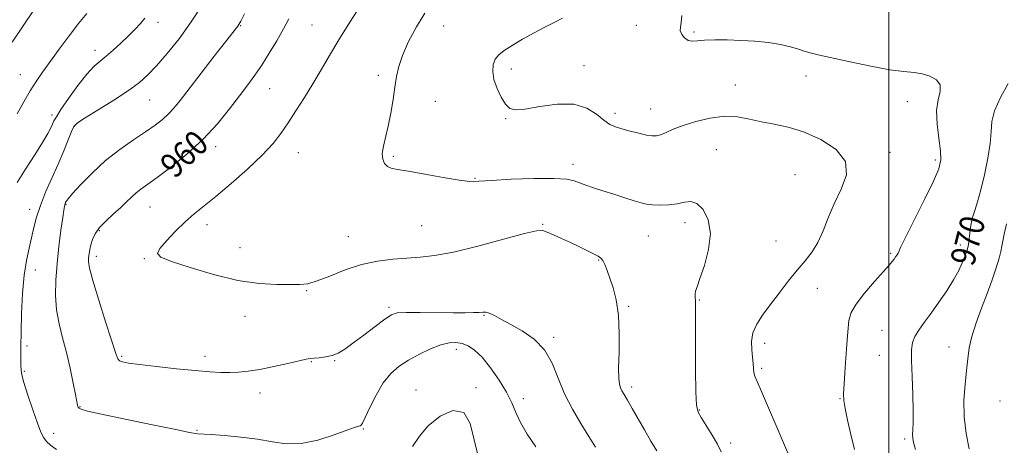
# Model space of a CAD drawing. Extents: x 2129800 to 2132700, y 354800 to 357700.
# Drawn here: x 2131217 to 2131538, y 356670 to 356809 of the extents above; entities that cross this region are included whole.
import ezdxf
from ezdxf.enums import TextEntityAlignment as Align

# ---------------------------------------------------------------- set-up
doc = ezdxf.new("R2010")
doc.units = 0
doc.header["$MEASUREMENT"] = 0
for name, color, linetype, lineweight in [('32000', 7, 'Continuous', 0), ('DTM SPOT ELEVATION', 2, 'Continuous', 13), ('INDEX CONTOUR', 41, 'Continuous', 13), ('INDEX CONTOUR LABEL', 244, 'Continuous', 0), ('INTERMEDIATE CONTOUR', 44, 'Continuous', 0)]:
    doc.layers.add(name, color=color, linetype=linetype, lineweight=lineweight)
doc.styles.add('Style-ITALICS', font='ITALICS.shx')

msp = doc.modelspace()

# ---------------------------------------------------------------- linework, layer by layer
at = {"layer": '32000', "flags": 128}
msp.add_lwpolyline([(2131500, 355000), (2131500, 357500)], dxfattribs=at)
at = {"layer": 'DTM SPOT ELEVATION'}
for p in [(2131262.08, 356807.84, 954.5), (2131288.96, 356806.67, 958.1), (2131312.22, 356806.88, 961.1), (2131355.05, 356806.64, 964.9), (2131417.81, 356806.78, 967.5), (2131436.58, 356804.61, 968.2), (2131241.52, 356798.69, 953.4), (2131400.72, 356793.68, 966.7), (2131217.15, 356790.7, 951.2), (2131333.73, 356790.53, 963.6), (2131377.03, 356792.53, 966.4), (2131473.01, 356790.29, 967.2), (2131449.97, 356787.41, 966.8), (2131298.39, 356786.14, 960.9), (2131259.32, 356782.48, 956.9), (2131352.34, 356782.01, 964.9), (2131506, 356781.93, 967.1), (2131227.49, 356777.61, 953.6), (2131410.8, 356778.1, 966.4), (2131422.43, 356779.59, 966.8), (2131375.24, 356776.36, 965.9), (2131234.83, 356773.9, 956.1), (2131280.76, 356767.22, 960.5), (2131307.71, 356765.28, 962.8), (2131443.78, 356766.25, 964.9), (2131500.37, 356765.43, 966.5), (2131338.67, 356764.15, 964.2), (2131397.16, 356761.54, 964.5), (2131515.09, 356762.91, 967.7), (2131365.23, 356756.98, 964.1), (2131469.48, 356758.19, 964.9), (2131220.19, 356746.88, 955.4), (2131232.07, 356748.51, 958.1), (2131259.45, 356747.56, 960.9), (2131433.58, 356742.54, 963.5), (2131524.13, 356743.37, 969.5), (2131242.91, 356739.87, 960.2), (2131277.98, 356741.82, 962.6), (2131347.87, 356741.48, 963.1), (2131387.27, 356741.93, 962.1), (2131324.03, 356737.96, 962.9), (2131421.69, 356738.15, 963.1), (2131463.22, 356736.53, 964.9), (2131288.73, 356734.35, 962.6), (2131523.23, 356735.18, 969.5), (2131242, 356731.49, 960.5), (2131257.63, 356730.72, 961.9), (2131405.5, 356730.35, 961.9), (2131500.57, 356732.48, 967.8), (2131222.06, 356727.08, 956.7), (2131310.46, 356720.39, 961.9), (2131476.73, 356721.05, 966.9), (2131438.34, 356717.28, 964.1), (2131337.23, 356714.95, 960.3), (2131415.29, 356715.27, 962.2), (2131290.36, 356711.93, 961.5), (2131368.15, 356712.34, 959.9), (2131497.82, 356707.46, 969.1), (2131390.91, 356705.16, 960.2), (2131219.4, 356702.32, 956.4), (2131359.14, 356701.26, 957.5), (2131459.52, 356703.19, 966.6), (2131519.58, 356701.93, 971.1), (2131250.21, 356698.89, 960.2), (2131277.31, 356698.92, 960.5), (2131319.59, 356697.58, 959.9), (2131496.92, 356699.26, 969.1), (2131218.52, 356694.1, 956.2), (2131311.92, 356697.17, 959.9), (2131458.62, 356695.01, 966.3), (2131346, 356687.97, 956.7), (2131365.54, 356688.77, 956.1), (2131416.3, 356688.95, 962.4), (2131295.19, 356687.02, 959.4), (2131381.04, 356685.13, 958.7), (2131484.07, 356685.19, 967.9), (2131236.67, 356682.58, 958.1), (2131438.34, 356681.48, 964.1), (2131536.23, 356684.41, 973.6), (2131328.88, 356675.29, 957.9), (2131228.09, 356673.87, 956.6), (2131274.7, 356674.81, 958.1), (2131505.11, 356671.97, 969.7), (2131448.51, 356670.65, 964.4)]:
    msp.add_point(p, dxfattribs=at)
at = {"layer": 'INDEX CONTOUR'}
for points in [[(2131221.433, 356811.612, 950), (2131217.912, 356806.286, 950), (2131214.508, 356801.345, 950)], [(2131304.68, 356808.893, 960), (2131302.903, 356805.658, 960), (2131300.696, 356801.817, 960), (2131298.234, 356797.713, 960), (2131295.788, 356793.846, 960), (2131293.529, 356790.54, 960), (2131291.236, 356787.409, 960), (2131288.59, 356783.891, 960), (2131285.321, 356779.581, 960), (2131281.361, 356774.714, 960), (2131276.691, 356769.682, 960), (2131271.424, 356764.868, 960), (2131266.181, 356760.614, 960), (2131261.716, 356757.251, 960), (2131256.468, 356753.455, 960), (2131254.901, 356752.213, 960), (2131253.43, 356750.854, 960), (2131251.82, 356749.274, 960), (2131249.885, 356747.442, 960), (2131247.541, 356745.358, 960), (2131245.11, 356743.143, 960), (2131243.015, 356740.945, 960), (2131241.574, 356738.891, 960), (2131240.691, 356737.006, 960), (2131240.163, 356735.291, 960), (2131239.818, 356733.743, 960), (2131239.591, 356732.351, 960), (2131239.447, 356731.101, 960), (2131239.412, 356729.814, 960), (2131239.759, 356727.654, 960), (2131240.823, 356723.618, 960), (2131242.771, 356717.201, 960), (2131245.087, 356709.871, 960), (2131248.274, 356699.838, 960), (2131248.917, 356698.131, 960), (2131249.469, 356697.502, 960), (2131250.417, 356697.127, 960), (2131252.373, 356696.753, 960), (2131255.976, 356696.27, 960), (2131261.538, 356695.614, 960), (2131268.051, 356694.899, 960), (2131274.174, 356694.283, 960), (2131278.887, 356693.889, 960), (2131282.436, 356693.704, 960), (2131285.388, 356693.68, 960), (2131288.265, 356693.79, 960), (2131291.432, 356694.099, 960), (2131295.208, 356694.692, 960), (2131299.716, 356695.597, 960), (2131304.272, 356696.611, 960), (2131307.991, 356697.473, 960), (2131310.27, 356697.989, 960), (2131311.623, 356698.236, 960), (2131312.849, 356698.356, 960), (2131314.558, 356698.486, 960), (2131316.622, 356698.73, 960), (2131318.73, 356699.189, 960), (2131320.692, 356699.973, 960), (2131322.812, 356701.247, 960), (2131325.516, 356703.185, 960), (2131329.027, 356705.828, 960), (2131332.754, 356708.662, 960), (2131335.903, 356711.035, 960), (2131338.009, 356712.461, 960), (2131339.912, 356713.098, 960), (2131342.782, 356713.271, 960), (2131347.39, 356713.261, 960), (2131358.129, 356713.117, 960), (2131362.072, 356713.117, 960), (2131364.79, 356713.178, 960), (2131366.584, 356713.28, 960), (2131367.773, 356713.378, 960), (2131368.741, 356713.335, 960), (2131369.888, 356712.99, 960), (2131371.56, 356712.21, 960), (2131373.882, 356710.983, 960), (2131376.927, 356709.327, 960), (2131380.646, 356707.224, 960), (2131384.524, 356704.529, 960), (2131387.924, 356701.063, 960), (2131390.414, 356696.736, 960), (2131392.381, 356691.823, 960), (2131394.417, 356686.689, 960), (2131396.945, 356681.672, 960), (2131399.719, 356676.998, 960), (2131402.328, 356672.863, 960), (2131404.479, 356669.387, 960)], [(2131538.852, 356787.833, 970), (2131536.376, 356783.291, 970), (2131534.449, 356778.998, 970), (2131533.558, 356775.467, 970), (2131533.294, 356772.176, 970), (2131533.026, 356768.347, 970), (2131532.272, 356763.472, 970), (2131531.154, 356758.132, 970), (2131529.944, 356753.18, 970), (2131528.875, 356749.296, 970), (2131528.014, 356746.469, 970), (2131527.389, 356744.514, 970), (2131527.006, 356743.204, 970), (2131526.78, 356742.147, 970), (2131526.606, 356740.909, 970), (2131526.154, 356737.235, 970), (2131525.888, 356735.422, 970), (2131525.601, 356734.007, 970), (2131525.232, 356732.76, 970), (2131524.704, 356731.328, 970), (2131523.928, 356729.414, 970), (2131522.776, 356726.945, 970), (2131521.11, 356723.901, 970), (2131518.87, 356720.335, 970), (2131516.314, 356716.579, 970), (2131513.779, 356713.036, 970), (2131511.557, 356710.022, 970), (2131509.763, 356707.516, 970), (2131508.468, 356705.41, 970), (2131507.71, 356703.49, 970), (2131507.392, 356701.114, 970), (2131507.382, 356697.535, 970), (2131507.549, 356692.34, 970), (2131507.767, 356686.459, 970), (2131507.911, 356681.158, 970), (2131507.894, 356677.409, 970), (2131507.79, 356675.012, 970), (2131507.713, 356673.472, 970), (2131507.77, 356672.276, 970), (2131508.053, 356670.836, 970), (2131508.649, 356668.545, 970)]]:
    msp.add_polyline3d(points, dxfattribs=at)
at = {"layer": 'INTERMEDIATE CONTOUR'}
for points in [[(2131276.572, 356813.665, 956), (2131272.856, 356807.903, 956), (2131268.891, 356802.457, 956), (2131265.009, 356797.626, 956), (2131261.574, 356793.66, 956), (2131258.759, 356790.664, 956), (2131255.965, 356788.17, 956), (2131252.401, 356785.567, 956), (2131247.612, 356782.453, 956), (2131242.49, 356779.268, 956), (2131238.265, 356776.662, 956), (2131235.817, 356775.039, 956), (2131234.634, 356773.821, 956), (2131233.859, 356772.184, 956), (2131232.786, 356769.492, 956), (2131231.319, 356765.864, 956), (2131229.516, 356761.608, 956), (2131227.475, 356757.031, 956), (2131225.445, 356752.438, 956), (2131223.718, 356748.133, 956), (2131222.494, 356744.334, 956), (2131221.622, 356740.896, 956), (2131220.863, 356737.589, 956), (2131220.038, 356734.151, 956), (2131219.203, 356730.204, 956), (2131218.478, 356725.342, 956), (2131217.953, 356719.372, 956), (2131217.619, 356712.955, 956), (2131217.441, 356706.969, 956), (2131217.381, 356702.129, 956), (2131217.386, 356698.51, 956), (2131217.404, 356696.027, 956), (2131217.428, 356694.443, 956), (2131217.657, 356692.904, 956), (2131218.342, 356690.403, 956), (2131219.624, 356686.305, 956), (2131221.221, 356681.469, 956), (2131222.745, 356677.126, 956), (2131223.909, 356674.207, 956), (2131224.839, 356672.431, 956), (2131225.761, 356671.216, 956), (2131226.97, 356670.035, 956), (2131229.012, 356668.589, 956)], [(2131328.06, 356813.425, 962), (2131324.452, 356807.807, 962), (2131320.902, 356802.106, 962), (2131317.839, 356796.963, 962), (2131315.124, 356792.285, 962), (2131312.483, 356787.795, 962), (2131309.719, 356783.303, 962), (2131306.951, 356778.964, 962), (2131304.378, 356775.023, 962), (2131302.058, 356771.591, 962), (2131299.478, 356768.26, 962), (2131295.984, 356764.493, 962), (2131291.194, 356759.968, 962), (2131285.812, 356755.224, 962), (2131280.812, 356751.018, 962), (2131273.784, 356745.35, 962), (2131270.845, 356742.794, 962), (2131267.706, 356739.752, 962), (2131264.764, 356736.631, 962), (2131262.61, 356734.051, 962), (2131261.824, 356732.417, 962), (2131262.922, 356731.261, 962), (2131266.408, 356729.897, 962), (2131272.479, 356727.86, 962), (2131280.113, 356725.574, 962), (2131287.984, 356723.684, 962), (2131294.965, 356722.669, 962), (2131300.727, 356722.33, 962), (2131305.143, 356722.301, 962), (2131308.263, 356722.33, 962), (2131310.856, 356722.622, 962), (2131313.87, 356723.495, 962), (2131318.009, 356725.12, 962), (2131322.998, 356727.094, 962), (2131328.317, 356728.864, 962), (2131333.522, 356730.01, 962), (2131338.455, 356730.629, 962), (2131343.033, 356730.948, 962), (2131347.339, 356731.214, 962), (2131352.108, 356731.754, 962), (2131358.243, 356732.916, 962), (2131366.181, 356734.874, 962), (2131381.318, 356738.966, 962), (2131385.297, 356739.888, 962), (2131387.308, 356739.97, 962), (2131388.772, 356739.451, 962), (2131390.824, 356738.544, 962), (2131393.453, 356737.368, 962), (2131396.363, 356736.017, 962), (2131399.266, 356734.598, 962), (2131405.386, 356731.534, 962), (2131406.261, 356730.955, 962), (2131406.89, 356730.145, 962), (2131407.513, 356728.821, 962), (2131408.234, 356726.918, 962), (2131409.126, 356724.425, 962), (2131410.201, 356721.299, 962), (2131411.243, 356717.356, 962), (2131411.976, 356712.376, 962), (2131412.215, 356706.364, 962), (2131412.138, 356700.22, 962), (2131412.012, 356695.064, 962), (2131412.054, 356691.721, 962), (2131412.273, 356689.819, 962), (2131412.625, 356688.688, 962), (2131413.1, 356687.71, 962), (2131413.811, 356686.474, 962), (2131414.901, 356684.623, 962), (2131416.462, 356681.913, 962), (2131420.457, 356674.935, 962), (2131422.541, 356671.345, 962), (2131424.436, 356668.117, 962)], [(2131238.822, 356810.619, 952), (2131236.173, 356807.412, 952), (2131233.102, 356803.405, 952), (2131229.896, 356799.04, 952), (2131224.471, 356791.545, 952), (2131222.377, 356788.542, 952), (2131220.398, 356785.436, 952), (2131218.338, 356781.864, 952), (2131216.204, 356778.001, 952)], [(2131290.214, 356810.614, 958), (2131288.982, 356808.183, 958), (2131288.373, 356807.053, 958), (2131288.008, 356806.509, 958), (2131284.04, 356801.468, 958), (2131280.364, 356796.75, 958), (2131276.053, 356791.19, 958), (2131269.256, 356782.367, 958), (2131267.23, 356779.839, 958), (2131265.484, 356777.939, 958), (2131263.534, 356776.179, 958), (2131261.105, 356774.308, 958), (2131257.978, 356772.133, 958), (2131254.036, 356769.496, 958), (2131249.57, 356766.369, 958), (2131244.978, 356762.759, 958), (2131240.647, 356758.778, 958), (2131236.944, 356754.963, 958), (2131234.229, 356751.958, 958), (2131232.726, 356750.217, 958), (2131232.118, 356749.441, 958), (2131231.952, 356749.143, 958), (2131231.745, 356748.647, 958), (2131231.641, 356748.322, 958), (2131231.528, 356747.817, 958), (2131231.338, 356746.629, 958), (2131230.989, 356744.159, 958), (2131230.433, 356740.035, 958), (2131229.782, 356734.788, 958), (2131229.183, 356729.173, 958), (2131228.78, 356723.813, 958), (2131228.689, 356718.788, 958), (2131229.022, 356714.046, 958), (2131229.836, 356709.503, 958), (2131230.975, 356704.952, 958), (2131232.227, 356700.158, 958), (2131233.404, 356695.054, 958), (2131234.396, 356690.245, 958), (2131235.117, 356686.504, 958), (2131235.769, 356683.081, 958), (2131235.868, 356682.761, 958), (2131236.046, 356682.407, 958), (2131236.346, 356682.054, 958), (2131237.004, 356681.69, 958), (2131239.023, 356681.113, 958), (2131243.599, 356680.071, 958), (2131251.309, 356678.441, 958), (2131260.246, 356676.6, 958), (2131267.886, 356675.05, 958), (2131272.336, 356674.167, 958), (2131274.247, 356673.817, 958), (2131274.903, 356673.735, 958), (2131279.343, 356673.442, 958), (2131283.664, 356673.133, 958), (2131289.019, 356672.646, 958), (2131294.456, 356671.942, 958), (2131299.276, 356671.071, 958), (2131303.801, 356670.436, 958), (2131308.61, 356670.532, 958), (2131314.028, 356671.656, 958), (2131319.357, 356673.333, 958), (2131326.209, 356675.825, 958), (2131327.405, 356676.222, 958), (2131327.863, 356676.335, 958), (2131328.15, 356676.472, 958), (2131328.601, 356677.159, 958), (2131329.494, 356678.979, 958), (2131331.025, 356682.264, 958), (2131333.061, 356686.337, 958), (2131335.389, 356690.269, 958), (2131337.856, 356693.346, 958), (2131340.555, 356695.715, 958), (2131343.638, 356697.738, 958), (2131347.162, 356699.68, 958), (2131350.8, 356701.406, 958), (2131354.127, 356702.683, 958), (2131356.831, 356703.339, 958), (2131359.048, 356703.434, 958), (2131361.023, 356703.089, 958), (2131362.988, 356702.351, 958), (2131365.11, 356700.977, 958), (2131367.544, 356698.65, 958), (2131370.344, 356695.216, 958), (2131373.159, 356691.181, 958), (2131375.539, 356687.213, 958), (2131377.202, 356683.794, 958), (2131378.53, 356680.663, 958), (2131380.077, 356677.373, 958), (2131382.273, 356673.591, 958), (2131385.074, 356669.453, 958)], [(2131348.895, 356810.782, 964), (2131346.169, 356806.327, 964), (2131343.629, 356801.513, 964), (2131341.627, 356797.037, 964), (2131340.398, 356793.374, 964), (2131339.705, 356790.127, 964), (2131339.19, 356786.677, 964), (2131338.564, 356782.594, 964), (2131337.807, 356778.199, 964), (2131336.966, 356773.999, 964), (2131335.415, 356767.447, 964), (2131335.072, 356765.052, 964), (2131335.226, 356763.159, 964), (2131335.811, 356761.747, 964), (2131336.71, 356760.804, 964), (2131337.931, 356760.264, 964), (2131339.995, 356759.862, 964), (2131343.547, 356759.277, 964), (2131348.884, 356758.306, 964), (2131354.892, 356757.201, 964), (2131360.108, 356756.329, 964), (2131363.597, 356755.965, 964), (2131366.541, 356756.016, 964), (2131370.654, 356756.299, 964), (2131377.047, 356756.638, 964), (2131384.431, 356756.893, 964), (2131390.916, 356756.931, 964), (2131395.103, 356756.659, 964), (2131397.56, 356756.138, 964), (2131401.357, 356754.724, 964), (2131403.835, 356753.881, 964), (2131406.861, 356752.889, 964), (2131410.406, 356751.738, 964), (2131414.012, 356750.579, 964), (2131417.112, 356749.6, 964), (2131419.336, 356748.942, 964), (2131421.1, 356748.559, 964), (2131423.015, 356748.353, 964), (2131425.521, 356748.259, 964), (2131428.361, 356748.328, 964), (2131431.109, 356748.642, 964), (2131433.446, 356749.167, 964), (2131435.496, 356749.409, 964), (2131437.491, 356748.763, 964), (2131439.533, 356746.753, 964), (2131441.192, 356743.439, 964), (2131441.905, 356739.012, 964), (2131441.325, 356733.787, 964), (2131439.953, 356728.569, 964), (2131438.505, 356724.287, 964), (2131437.548, 356721.611, 964), (2131437.066, 356720.175, 964), (2131436.896, 356719.355, 964), (2131436.888, 356718.637, 964), (2131436.958, 356717.936, 964), (2131437.038, 356717.28, 964), (2131437.073, 356716.487, 964), (2131437.072, 356714.551, 964), (2131437.057, 356710.258, 964), (2131437.052, 356702.995, 964), (2131437.081, 356694.554, 964), (2131437.168, 356687.324, 964), (2131437.37, 356683.035, 964), (2131437.87, 356680.773, 964), (2131438.884, 356678.961, 964), (2131440.515, 356676.385, 964), (2131442.424, 356673.289, 964), (2131444.161, 356670.28, 964), (2131445.409, 356667.773, 964)], [(2131432.646, 356810.038, 968), (2131432.402, 356807.79, 968), (2131432.115, 356806.267, 968), (2131432.102, 356805.045, 968), (2131432.597, 356803.81, 968), (2131433.507, 356802.689, 968), (2131434.657, 356801.921, 968), (2131435.956, 356801.663, 968), (2131437.638, 356801.757, 968), (2131440.02, 356801.964, 968), (2131443.319, 356802.084, 968), (2131447.341, 356802.073, 968), (2131451.794, 356801.925, 968), (2131456.379, 356801.635, 968), (2131460.795, 356801.192, 968), (2131464.733, 356800.586, 968), (2131467.967, 356799.83, 968), (2131470.591, 356799.028, 968), (2131472.778, 356798.304, 968), (2131474.812, 356797.726, 968), (2131477.423, 356797.113, 968), (2131487.364, 356794.926, 968), (2131494.126, 356793.506, 968), (2131500.331, 356792.359, 968), (2131504.917, 356791.751, 968), (2131508.208, 356791.436, 968), (2131510.876, 356791.04, 968), (2131513.401, 356790.253, 968), (2131515.496, 356789.025, 968), (2131516.682, 356787.371, 968), (2131516.688, 356785.268, 968), (2131516.059, 356782.548, 968), (2131515.548, 356779.008, 968), (2131515.707, 356774.61, 968), (2131516.288, 356769.991, 968), (2131516.843, 356765.951, 968), (2131516.948, 356762.95, 968), (2131516.282, 356760.068, 968), (2131514.547, 356756.042, 968), (2131511.652, 356750.106, 968), (2131505.533, 356737.916, 968), (2131503.947, 356734.664, 968), (2131503.001, 356732.597, 968), (2131502.661, 356732.016, 968), (2131502.215, 356731.353, 968), (2131501.712, 356730.657, 968), (2131501.124, 356729.895, 968), (2131500.114, 356728.686, 968), (2131498.264, 356726.568, 968), (2131495.375, 356723.291, 968), (2131492.109, 356719.478, 968), (2131489.345, 356715.968, 968), (2131487.731, 356713.274, 968), (2131486.991, 356710.613, 968), (2131486.619, 356706.873, 968), (2131486.214, 356701.387, 968), (2131485.783, 356695.253, 968), (2131485.438, 356690.01, 968), (2131485.282, 356686.716, 968), (2131485.379, 356684.496, 968), (2131485.785, 356681.99, 968), (2131486.535, 356678.189, 968), (2131487.58, 356673.471, 968), (2131488.854, 356668.564, 968)], [(2131257.758, 356809.098, 954), (2131256.277, 356807.367, 954), (2131254.449, 356805.453, 954), (2131252.305, 356803.329, 954), (2131249.909, 356801.018, 954), (2131247.456, 356798.737, 954), (2131245.176, 356796.751, 954), (2131243.196, 356795.167, 954), (2131241.231, 356793.459, 954), (2131238.895, 356790.942, 954), (2131235.972, 356787.217, 954), (2131232.935, 356783.022, 954), (2131230.431, 356779.378, 954), (2131228.924, 356777.038, 954), (2131228.156, 356775.664, 954), (2131227.687, 356774.648, 954), (2131227.104, 356773.42, 954), (2131226.104, 356771.557, 954), (2131224.407, 356768.675, 954), (2131221.877, 356764.593, 954), (2131218.934, 356759.946, 954), (2131216.139, 356755.574, 954)], [(2131393.722, 356809.1, 966), (2131391.254, 356807.852, 966), (2131388.161, 356806.356, 966), (2131384.504, 356804.42, 966), (2131380.72, 356802.281, 966), (2131377.342, 356800.282, 966), (2131374.788, 356798.663, 966), (2131373.009, 356797.244, 966), (2131371.842, 356795.742, 966), (2131371.164, 356793.918, 966), (2131371.002, 356791.718, 966), (2131371.425, 356789.131, 966), (2131372.439, 356786.228, 966), (2131373.802, 356783.396, 966), (2131375.211, 356781.104, 966), (2131376.539, 356779.722, 966), (2131378.374, 356779.233, 966), (2131381.481, 356779.525, 966), (2131386.305, 356780.379, 966), (2131392.013, 356781.168, 966), (2131397.45, 356781.159, 966), (2131401.709, 356779.873, 966), (2131404.864, 356777.845, 966), (2131407.237, 356775.861, 966), (2131409.157, 356774.523, 966), (2131410.991, 356773.693, 966), (2131413.113, 356773.046, 966), (2131415.753, 356772.335, 966), (2131418.564, 356771.627, 966), (2131421.056, 356771.064, 966), (2131422.886, 356770.772, 966), (2131424.303, 356770.799, 966), (2131425.704, 356771.173, 966), (2131427.457, 356771.904, 966), (2131429.822, 356772.93, 966), (2131433.029, 356774.167, 966), (2131437.18, 356775.491, 966), (2131441.856, 356776.607, 966), (2131446.51, 356777.18, 966), (2131450.731, 356776.989, 966), (2131454.653, 356776.279, 966), (2131458.545, 356775.412, 966), (2131462.66, 356774.621, 966), (2131467.178, 356773.64, 966), (2131472.262, 356772.074, 966), (2131477.83, 356769.622, 966), (2131482.809, 356766.356, 966), (2131485.885, 356762.442, 966), (2131486.171, 356758.051, 966), (2131484.516, 356753.384, 966), (2131482.199, 356748.652, 966), (2131480.234, 356744.06, 966), (2131478.576, 356739.802, 966), (2131476.912, 356736.072, 966), (2131474.982, 356732.95, 966), (2131472.726, 356730.082, 966), (2131470.136, 356727.002, 966), (2131467.244, 356723.392, 966), (2131464.251, 356719.503, 966), (2131461.398, 356715.736, 966), (2131458.914, 356712.392, 966), (2131456.973, 356709.389, 966), (2131455.738, 356706.548, 966), (2131455.286, 356703.746, 966), (2131455.36, 356701.067, 966), (2131455.618, 356698.654, 966), (2131455.792, 356696.617, 966), (2131455.904, 356694.957, 966), (2131456.049, 356693.645, 966), (2131456.358, 356692.504, 966), (2131457.093, 356690.757, 966), (2131458.549, 356687.479, 966), (2131460.869, 356682.143, 966), (2131463.581, 356675.82, 966), (2131466.063, 356669.977, 966), (2131467.848, 356665.672, 966)], [(2131538.331, 356742.158, 972), (2131537.531, 356738.801, 972), (2131537.109, 356736.524, 972), (2131536.829, 356734.808, 972), (2131536.494, 356733.12, 972), (2131535.92, 356730.929, 972), (2131534.962, 356727.827, 972), (2131533.64, 356723.918, 972), (2131532.017, 356719.43, 972), (2131530.194, 356714.618, 972), (2131528.428, 356709.833, 972), (2131527.018, 356705.452, 972), (2131526.164, 356701.695, 972), (2131525.684, 356698.175, 972), (2131525.3, 356694.347, 972), (2131524.828, 356689.803, 972), (2131524.467, 356684.673, 972), (2131524.513, 356679.222, 972), (2131525.15, 356673.756, 972), (2131526.134, 356668.745, 972)], [(2131344.938, 356669.55, 956), (2131347.135, 356672.925, 956), (2131349.99, 356676.298, 956), (2131353.868, 356679.4, 956), (2131358.053, 356681.247, 956), (2131361.56, 356680.673, 956), (2131363.704, 356677.019, 956), (2131366.243, 356666.453, 956)]]:
    msp.add_polyline3d(points, dxfattribs=at)

# ---------------------------------------------------------------- texts
at = {"layer": 'INDEX CONTOUR LABEL', "style": 'Style-ITALICS', "width": 0.875}
for s, rotation, p in [('960', 42.9, (2131264.729, 356759.52, 960)), ('970', 75.6, (2131523.732, 356728.993, 970))]:
    msp.add_text(s, height=8, rotation=rotation, dxfattribs=at).set_placement(p, align=Align.MIDDLE_LEFT)

doc.saveas('drawing.dxf')
